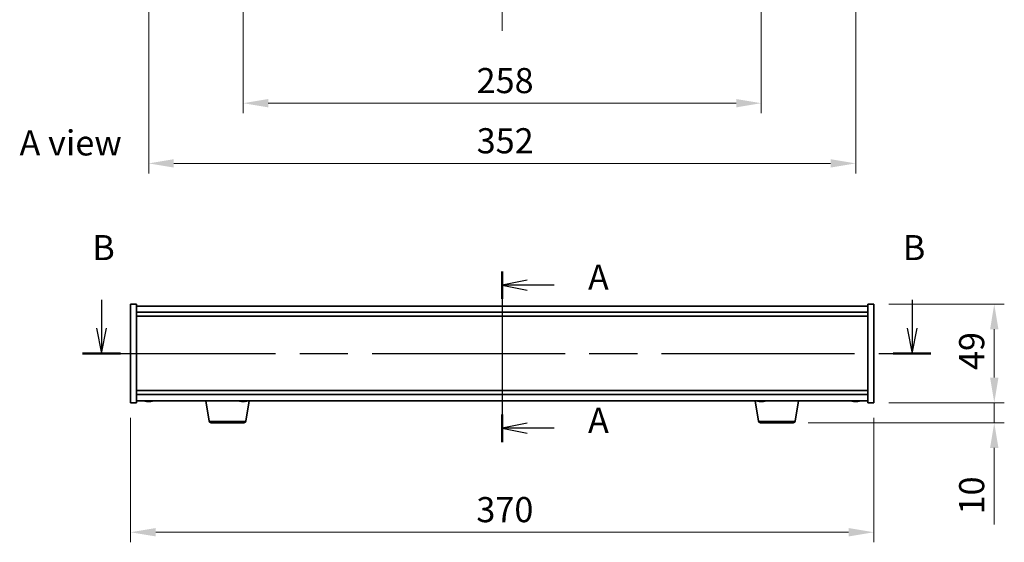
# Model space of a CAD drawing. Units: millimetres. Extents: x 72 to 10103, y 40 to 1445.
# Drawn here: x 2558 to 3048, y 683 to 943 of the extents above; entities that cross this region are included whole.
import ezdxf

# ---------------------------------------------------------------- set-up
doc = ezdxf.new("R2010")
doc.units = ezdxf.units.MM
doc.header["$LTSCALE"] = 5
doc.linetypes.add('CHAIN', pattern=[0.3543, 0.2362, -0.0295, 0.0591, -0.0295])
doc.layers.get('Defpoints').update_dxf_attribs({"lineweight": 25})
for name, color, linetype, lineweight in [('Centerline (ISO)', 131, 'Continuous', 18), ('Dimension (ISO)', 7, 'Continuous', 18), ('Dimension (ISO) @ 1', 7, 'Continuous', 18), ('Section Line (ISO)', 7, 'CHAIN', 25), ('Symbol (ISO)', 7, 'Continuous', 18), ('Visible (ISO)', 7, 'Continuous', 35), ('Visible Narrow (ISO)', 7, 'Continuous', 25)]:
    doc.layers.add(name, color=color, linetype=linetype, lineweight=lineweight)
doc.styles.add('Note Text (TK)', font='txt')
doc.dimstyles.new('Default - Method 1b (TK)', dxfattribs={"dimscale": 5, "dimtxt": 2.5, "dimasz": 2.5, "dimexe": 1, "dimexo": 1.5, "dimgap": 1, "dimtad": 1, "dimtoh": 1, "dimrnd": 1e-08, "dimdsep": 46, "dimtxsty": 'Note Text (TK)', "dimcen": 0.09, "dimdle": 5, "dimclrd": 100, "dimclre": 100, "dimclrt": 7, "dimadec": 1, "dimazin": 1, "dimtfac": 1, "dimtmove": 0, "dimatfit": 3, "dimfxl": 1, "dimtolj": 1, "dimlwd": -1, "dimlwe": -1, "dimarcsym": 0})

# ---------------------------------------------------------------- blocks, each defined once
blk = doc.blocks.new('2dTransSection0')
at = {"layer": 'Section Line (ISO)', "linetype": 'CHAIN', "ltscale": 13.393073}
blk.add_line((166.662, 163.489), (166.662, 146.509), dxfattribs=at)
at = {"layer": 'Section Line (ISO)', "linetype": 'Continuous', "lineweight": 50}
for p, q in [((166.662, 163.489), (166.662, 160.744)), ((166.662, 149.254), (166.662, 146.509))]:
    blk.add_line(p, q, dxfattribs=at)
at = {"layer": 'Section Line (ISO)', "linetype": 'Continuous'}
for p, q in [((169.162, 162.617), (166.662, 162.117)), ((169.162, 162.117), (166.662, 162.117)), ((166.662, 162.117), (169.162, 161.617)), ((171.847, 162.117), (169.162, 162.117)), ((169.162, 148.381), (166.662, 147.881)), ((169.162, 147.881), (166.662, 147.881)), ((166.662, 147.881), (169.162, 147.381)), ((171.847, 147.881), (169.162, 147.881))]:
    blk.add_line(p, q, dxfattribs=at)
at = {"layer": 'Section Line (ISO)', "char_height": 2.5, "attachment_point": 7, "style": 'Note Text (TK)'}
for insert in [(175.21, 160.874), (175.21, 146.639)]:
    blk.add_mtext('A', dxfattribs=dict(at, insert=insert))
blk = doc.blocks.new('2dTransSection1')
at = {"layer": 'Section Line (ISO)', "linetype": 'Continuous'}
for p, q in [((126.764, 160.666), (126.764, 157.824)), ((207.477, 160.666), (207.477, 157.824)), ((126.264, 157.824), (126.764, 155.324)), ((126.764, 157.824), (126.764, 155.324)), ((126.764, 155.324), (127.264, 157.824)), ((206.977, 157.824), (207.477, 155.324)), ((207.477, 157.824), (207.477, 155.324)), ((207.477, 155.324), (207.977, 157.824))]:
    blk.add_line(p, q, dxfattribs=at)
at = {"layer": 'Section Line (ISO)', "linetype": 'CHAIN', "ltscale": 16.271997}
blk.add_line((124.882, 155.324), (209.359, 155.324), dxfattribs=at)
at = {"layer": 'Section Line (ISO)', "linetype": 'Continuous', "lineweight": 50}
for p, q in [((124.882, 155.324), (128.647, 155.324)), ((205.594, 155.324), (209.359, 155.324))]:
    blk.add_line(p, q, dxfattribs=at)
at = {"layer": 'Section Line (ISO)', "char_height": 2.5, "attachment_point": 7, "style": 'Note Text (TK)'}
for insert in [(125.845, 163.824), (206.557, 163.824)]:
    blk.add_mtext('B', dxfattribs=dict(at, insert=insert))
blk = doc.blocks.new('*D44')
at = {"layer": 'Defpoints', "color": 0}
for p in [(2613.31, 752.12), (2983.31, 752.12), (2983.31, 687.66)]:
    blk.add_point(p, dxfattribs=at)
at = {"layer": 'Dimension (ISO)', "color": 100}
for p, q in [((2613.31, 744.62), (2613.31, 682.66)), ((2983.31, 744.62), (2983.31, 682.66)), ((2625.81, 687.66), (2970.81, 687.66))]:
    blk.add_line(p, q, dxfattribs=at)
for points in [[(2625.81, 689.74), (2625.81, 685.58), (2613.31, 687.66)], [(2970.81, 689.74), (2970.81, 685.58), (2983.31, 687.66)]]:
    blk.add_solid(points, dxfattribs=at)
at = {"layer": 'Dimension (ISO)', "color": 7, "insert": (2785.45, 698.91), "char_height": 12.5, "attachment_point": 4, "style": 'Note Text (TK)'}
blk.add_mtext('\\A1;370', dxfattribs=at)
blk = doc.blocks.new('*D45')
at = {"layer": 'Defpoints', "color": 0}
for p in [(2983.31, 801.12), (2983.31, 752.12), (3043.31, 752.12)]:
    blk.add_point(p, dxfattribs=at)
at = {"layer": 'Dimension (ISO)', "color": 100}
for p, q in [((2990.81, 801.12), (3048.31, 801.12)), ((3043.31, 788.62), (3043.31, 764.62)), ((2990.81, 752.12), (3048.31, 752.12))]:
    blk.add_line(p, q, dxfattribs=at)
for points in [[(3041.23, 788.62), (3045.39, 788.62), (3043.31, 801.12)], [(3041.23, 764.62), (3045.39, 764.62), (3043.31, 752.12)]]:
    blk.add_solid(points, dxfattribs=at)
at = {"layer": 'Dimension (ISO)', "color": 7, "insert": (3032.06, 768.34), "char_height": 12.5, "attachment_point": 4, "rotation": 90, "style": 'Note Text (TK)'}
blk.add_mtext('\\A1;49', dxfattribs=at)
blk = doc.blocks.new('*D46')
at = {"layer": 'Defpoints', "color": 0}
for p in [(2983.31, 752.12), (2943.21, 742.12), (3043.31, 742.12)]:
    blk.add_point(p, dxfattribs=at)
at = {"layer": 'Dimension (ISO)', "color": 100}
for p, q in [((3043.31, 764.62), (3043.31, 777.12)), ((2990.81, 752.12), (3048.31, 752.12)), ((3043.31, 752.12), (3043.31, 742.12)), ((2950.71, 742.12), (3048.31, 742.12)), ((3043.31, 729.62), (3043.31, 691.49))]:
    blk.add_line(p, q, dxfattribs=at)
for points in [[(3041.23, 764.62), (3045.39, 764.62), (3043.31, 752.12)], [(3041.23, 729.62), (3045.39, 729.62), (3043.31, 742.12)]]:
    blk.add_solid(points, dxfattribs=at)
at = {"layer": 'Dimension (ISO)', "color": 7, "insert": (3032.06, 696.49), "char_height": 12.5, "attachment_point": 4, "rotation": 90, "style": 'Note Text (TK)'}
blk.add_mtext('\\A1;10', dxfattribs=at)
blk = doc.blocks.new('*D48')
at = {"layer": 'Defpoints', "color": 0}
for p in [(2669.31, 957.53), (2927.31, 957.53), (2927.31, 901.12)]:
    blk.add_point(p, dxfattribs=at)
at = {"layer": 'Dimension (ISO)', "color": 100}
for p, q in [((2669.31, 950.03), (2669.31, 896.12)), ((2927.31, 950.03), (2927.31, 896.12)), ((2681.81, 901.12), (2914.81, 901.12))]:
    blk.add_line(p, q, dxfattribs=at)
for points in [[(2681.81, 903.2), (2681.81, 899.03), (2669.31, 901.12)], [(2914.81, 903.2), (2914.81, 899.03), (2927.31, 901.12)]]:
    blk.add_solid(points, dxfattribs=at)
at = {"layer": 'Dimension (ISO)', "color": 7, "insert": (2785.56, 912.37), "char_height": 12.5, "attachment_point": 4, "style": 'Note Text (TK)'}
blk.add_mtext('\\A1;258', dxfattribs=at)
blk = doc.blocks.new('*D60')
at = {"layer": 'Defpoints', "color": 0}
for p in [(2622.31, 1147.88), (2974.31, 1147.03), (2974.31, 871.18)]:
    blk.add_point(p, dxfattribs=at)
at = {"layer": 'Dimension (ISO)', "color": 100}
for p, q in [((2622.31, 1140.38), (2622.31, 866.18)), ((2974.31, 1139.53), (2974.31, 866.18)), ((2634.81, 871.18), (2961.81, 871.18))]:
    blk.add_line(p, q, dxfattribs=at)
for points in [[(2634.81, 873.26), (2634.81, 869.09), (2622.31, 871.18)], [(2961.81, 873.26), (2961.81, 869.09), (2974.31, 871.18)]]:
    blk.add_solid(points, dxfattribs=at)
at = {"layer": 'Dimension (ISO)', "color": 7, "insert": (2785.6, 882.43), "char_height": 12.5, "attachment_point": 4, "style": 'Note Text (TK)'}
blk.add_mtext('\\A1;352', dxfattribs=at)

msp = doc.modelspace()

# ---------------------------------------------------------------- linework, layer by layer
at = {"layer": 'Centerline (ISO)', "linetype": 'CHAIN', "ltscale": 23.990969}
for p, q in [((2798.3087, 1390.5332), (2798.3087, 936.5332)), ((2798.3087, 812.6183), (2798.3087, 740.6183))]:
    msp.add_line(p, q, dxfattribs=at)
at = {"layer": 'Visible (ISO)'}
for p, q in [((2613.3087, 801.1183), (2616.3087, 801.1183)), ((2613.3087, 752.1183), (2613.3087, 801.1183)), ((2616.3087, 752.1183), (2616.3087, 801.1183)), ((2980.3087, 800.1183), (2616.3087, 800.1183)), ((2980.3087, 801.1183), (2980.3087, 752.1183)), ((2983.3087, 801.1183), (2980.3087, 801.1183)), ((2983.3087, 801.1183), (2983.3087, 752.1183)), ((2616.3087, 797.1183), (2980.3087, 797.1183)), ((2616.3087, 795.1183), (2980.3087, 795.1183)), ((2980.3087, 758.1183), (2616.3087, 758.1183)), ((2980.3087, 756.1183), (2616.3087, 756.1183)), ((2613.3087, 752.1183), (2616.3087, 752.1183)), ((2616.3087, 753.1183), (2980.3087, 753.1183)), ((2621.5159, 752.8121), (2621.5159, 752.7641)), ((2623.1014, 752.9347), (2623.1014, 752.7641)), ((2652.4194, 742.9539), (2650.7253, 753.1183)), ((2668.4931, 752.9355), (2668.4931, 752.762)), ((2670.1243, 752.8323), (2670.1243, 752.762)), ((2670.6979, 742.9539), (2672.392, 753.1183)), ((2925.9194, 742.9539), (2924.2253, 753.1183)), ((2926.5159, 752.8121), (2926.5159, 752.7641)), ((2928.1014, 752.9347), (2928.1014, 752.7641)), ((2944.1979, 742.9539), (2945.892, 753.1183)), ((2973.5159, 752.8121), (2973.5159, 752.7641)), ((2975.1014, 752.9347), (2975.1014, 752.7641)), ((2983.3087, 752.1183), (2980.3087, 752.1183)), ((2669.7115, 742.1183), (2653.4058, 742.1183)), ((2943.2115, 742.1183), (2926.9058, 742.1183))]:
    msp.add_line(p, q, dxfattribs=at)
for centre, radius, start, end in [((2622.3087, 760.8686), 8.1502, 251.974995, 263.837236), ((2622.3087, 760.8686), 8.1502, 276.162764, 288.025005), ((2669.3087, 760.8686), 8.1502, 251.974995, 264.040844), ((2669.3087, 760.8686), 8.1502, 275.959156, 288.025005), ((2927.3087, 760.8686), 8.1502, 251.974995, 263.837236), ((2927.3087, 760.8686), 8.1502, 276.162764, 288.025005), ((2974.3087, 760.8686), 8.1502, 251.974995, 263.837236), ((2974.3087, 760.8686), 8.1502, 276.162764, 288.025005), ((2653.4058, 743.1183), 1, 189.462322, 270), ((2669.7115, 743.1183), 1, 270, 350.537678), ((2926.9058, 743.1183), 1, 189.462322, 270), ((2943.2115, 743.1183), 1, 270, 350.537678)]:
    msp.add_arc(centre, radius, start, end, dxfattribs=at)
for centre, major_axis, ratio, start_param, end_param in [((2620.7489, 760.8686), (0, -7.9375), 0.53771873, 6.23655411, 6.3298165), ((2622.1097, 760.8686), (0, -8.1418), 0.84312429, 6.05396117, 6.14642619), ((2622.5076, 760.8686), (0, -8.1418), 0.84312429, 6.05396117, 6.14642619), ((2621.9967, 760.8686), (0, -8.1418), 0.53771873, 0.13675912, 0.22922414), ((2623.3034, 760.8686), (0, -7.9375), 0.84312429, 6.23655411, 6.3298165), ((2622.1097, 760.8686), (0, -8.1418), 0.84312429, 0.13675912, 0.14497266), ((2622.6206, 760.8686), (0, -8.1418), 0.53771873, 0.13675912, 0.22922414), ((2669.0143, 760.8686), (0, -8.1418), 0.60596031, 6.05396117, 6.14642619), ((2668.1876, 760.8686), (0, -7.9375), 0.79549488, 6.23655411, 6.3298165), ((2669.603, 760.8686), (0, -8.1418), 0.60596031, 6.05396117, 6.14642619), ((2669.5329, 760.8686), (0, -8.1418), 0.79549488, 6.12194142, 6.14642619), ((2669.0845, 760.8686), (0, -8.1418), 0.79549488, 0.13675912, 0.22922414), ((2669.5329, 760.8686), (0, -8.1418), 0.79549488, 0.13675912, 0.22922414), ((2670.7803, 760.8686), (0, -7.9375), 0.60596031, 6.23655411, 6.3298165), ((2925.7489, 760.8686), (0, -7.9375), 0.53771873, 6.23655411, 6.3298165), ((2927.1097, 760.8686), (0, -8.1418), 0.84312429, 6.05396117, 6.14642619), ((2927.5076, 760.8686), (0, -8.1418), 0.84312429, 6.05396117, 6.14642619), ((2926.9967, 760.8686), (0, -8.1418), 0.53771873, 0.13675912, 0.22922414), ((2928.3034, 760.8686), (0, -7.9375), 0.84312429, 6.23655411, 6.3298165), ((2927.1097, 760.8686), (0, -8.1418), 0.84312429, 0.13675912, 0.14497266), ((2927.6206, 760.8686), (0, -8.1418), 0.53771873, 0.13675912, 0.22922414), ((2972.7489, 760.8686), (0, -7.9375), 0.53771873, 6.23655411, 6.3298165), ((2974.1097, 760.8686), (0, -8.1418), 0.84312429, 6.05396117, 6.14642619), ((2974.5076, 760.8686), (0, -8.1418), 0.84312429, 6.05396117, 6.14642619), ((2973.9967, 760.8686), (0, -8.1418), 0.53771873, 0.13675912, 0.22922414), ((2975.3034, 760.8686), (0, -7.9375), 0.84312429, 6.23655411, 6.3298165), ((2974.1097, 760.8686), (0, -8.1418), 0.84312429, 0.13675912, 0.14497266), ((2974.6206, 760.8686), (0, -8.1418), 0.53771873, 0.13675912, 0.22922414)]:
    msp.add_ellipse(centre, major_axis=major_axis, ratio=ratio, start_param=start_param, end_param=end_param, dxfattribs=at)
for points, knots in [([(2621.5157, 752.7641), (2621.5157, 752.7618), (2621.5097, 752.7607), (2621.4783, 752.7607), (2621.4386, 752.7643), (2621.3253, 752.779), (2621.2518, 752.79), (2621.1738, 752.8028)], [0.0403125428, 0.0403125428, 0.0403125428, 0.0403125428, 0.0559690811, 0.0559690811, 0.0839536216, 0.0839536216, 0.1119381621, 0.1119381621, 0.1119381621, 0.1119381621]), ([(2621.5718, 752.8028), (2621.6497, 752.79), (2621.743, 752.779), (2621.9373, 752.7643), (2622.0384, 752.7607), (2622.2206, 752.7607), (2622.3135, 752.7643), (2622.4752, 752.779), (2622.5439, 752.79), (2622.5936, 752.8028)], [0.338363496, 0.338363496, 0.338363496, 0.338363496, 0.366348036, 0.366348036, 0.394332577, 0.394332577, 0.422317117, 0.422317117, 0.450301658, 0.450301658, 0.450301658, 0.450301658]), ([(2623.0456, 752.8028), (2622.9677, 752.79), (2622.8743, 752.779), (2622.68, 752.7643), (2622.5789, 752.7607), (2622.4276, 752.7607), (2622.3666, 752.7623), (2622.3087, 752.7655)], [0.1131992707, 0.1131992707, 0.1131992707, 0.1131992707, 0.1411838112, 0.1411838112, 0.1691683517, 0.1691683517, 0.1876758409, 0.1876758409, 0.1876758409, 0.1876758409]), ([(2623.2175, 752.8028), (2623.1678, 752.79), (2623.1301, 752.779), (2623.0955, 752.7643), (2623.0987, 752.7607), (2623.1322, 752.7607), (2623.1541, 752.7623), (2623.1838, 752.7655)], [0.2251642249, 0.2251642249, 0.2251642249, 0.2251642249, 0.2531487654, 0.2531487654, 0.2811333059, 0.2811333059, 0.2996407951, 0.2996407951, 0.2996407951, 0.2996407951]), ([(2668.4623, 752.7624), (2668.4734, 752.7613), (2668.4814, 752.7607), (2668.4989, 752.7607), (2668.4936, 752.7643), (2668.443, 752.779), (2668.3977, 752.79), (2668.3417, 752.8028)], [0.269994334, 0.269994334, 0.269994334, 0.269994334, 0.2811333059, 0.2811333059, 0.3091178465, 0.3091178465, 0.337102387, 0.337102387, 0.337102387, 0.337102387]), ([(2669.3086, 752.7624), (2669.2716, 752.7613), (2669.2343, 752.7607), (2669.105, 752.7607), (2669.0041, 752.7643), (2668.8132, 752.779), (2668.7234, 752.79), (2668.6499, 752.8028)], [0.3831936047, 0.3831936047, 0.3831936047, 0.3831936047, 0.3943325766, 0.3943325766, 0.4223171172, 0.4223171172, 0.4503016577, 0.4503016577, 0.4503016577, 0.4503016577]), ([(2668.9304, 752.8028), (2668.9864, 752.79), (2669.061, 752.779), (2669.2315, 752.7643), (2669.3274, 752.7607), (2669.5123, 752.7607), (2669.6133, 752.7643), (2669.8041, 752.779), (2669.8939, 752.79), (2669.9675, 752.8028)], [0.113199271, 0.113199271, 0.113199271, 0.113199271, 0.141183811, 0.141183811, 0.169168352, 0.169168352, 0.197152892, 0.197152892, 0.225137433, 0.225137433, 0.225137433, 0.225137433]), ([(2670.4159, 752.8028), (2670.3424, 752.79), (2670.2748, 752.779), (2670.1753, 752.7643), (2670.1435, 752.7607), (2670.1266, 752.7607), (2670.1244, 752.7611), (2670.1244, 752.762)], [0, 0, 0, 0, 0.0279845405, 0.0279845405, 0.0559690811, 0.0559690811, 0.0657236811, 0.0657236811, 0.0657236811, 0.0657236811]), ([(2926.5157, 752.7641), (2926.5157, 752.7618), (2926.5097, 752.7607), (2926.4783, 752.7607), (2926.4386, 752.7643), (2926.3253, 752.779), (2926.2518, 752.79), (2926.1738, 752.8028)], [0.0403125428, 0.0403125428, 0.0403125428, 0.0403125428, 0.0559690811, 0.0559690811, 0.0839536216, 0.0839536216, 0.1119381621, 0.1119381621, 0.1119381621, 0.1119381621]), ([(2926.5718, 752.8028), (2926.6497, 752.79), (2926.743, 752.779), (2926.9373, 752.7643), (2927.0384, 752.7607), (2927.2206, 752.7607), (2927.3135, 752.7643), (2927.4752, 752.779), (2927.5439, 752.79), (2927.5936, 752.8028)], [0.338363496, 0.338363496, 0.338363496, 0.338363496, 0.366348036, 0.366348036, 0.394332577, 0.394332577, 0.422317117, 0.422317117, 0.450301658, 0.450301658, 0.450301658, 0.450301658]), ([(2928.0456, 752.8028), (2927.9677, 752.79), (2927.8743, 752.779), (2927.68, 752.7643), (2927.5789, 752.7607), (2927.4276, 752.7607), (2927.3666, 752.7623), (2927.3087, 752.7655)], [0.1131992707, 0.1131992707, 0.1131992707, 0.1131992707, 0.1411838112, 0.1411838112, 0.1691683517, 0.1691683517, 0.1876758409, 0.1876758409, 0.1876758409, 0.1876758409]), ([(2928.2175, 752.8028), (2928.1678, 752.79), (2928.1301, 752.779), (2928.0955, 752.7643), (2928.0987, 752.7607), (2928.1322, 752.7607), (2928.1541, 752.7623), (2928.1838, 752.7655)], [0.2251642249, 0.2251642249, 0.2251642249, 0.2251642249, 0.2531487654, 0.2531487654, 0.2811333059, 0.2811333059, 0.299640795, 0.299640795, 0.299640795, 0.299640795]), ([(2973.5157, 752.7641), (2973.5157, 752.7618), (2973.5097, 752.7607), (2973.4783, 752.7607), (2973.4386, 752.7643), (2973.3253, 752.779), (2973.2518, 752.79), (2973.1738, 752.8028)], [0.0403125428, 0.0403125428, 0.0403125428, 0.0403125428, 0.0559690811, 0.0559690811, 0.0839536216, 0.0839536216, 0.1119381621, 0.1119381621, 0.1119381621, 0.1119381621]), ([(2973.5718, 752.8028), (2973.6497, 752.79), (2973.743, 752.779), (2973.9373, 752.7643), (2974.0384, 752.7607), (2974.2206, 752.7607), (2974.3135, 752.7643), (2974.4752, 752.779), (2974.5439, 752.79), (2974.5936, 752.8028)], [0.338363496, 0.338363496, 0.338363496, 0.338363496, 0.366348036, 0.366348036, 0.394332577, 0.394332577, 0.422317117, 0.422317117, 0.450301658, 0.450301658, 0.450301658, 0.450301658]), ([(2975.0456, 752.8028), (2974.9677, 752.79), (2974.8743, 752.779), (2974.68, 752.7643), (2974.5789, 752.7607), (2974.4276, 752.7607), (2974.3666, 752.7623), (2974.3087, 752.7655)], [0.1131992707, 0.1131992707, 0.1131992707, 0.1131992707, 0.1411838112, 0.1411838112, 0.1691683517, 0.1691683517, 0.1876758409, 0.1876758409, 0.1876758409, 0.1876758409]), ([(2975.2175, 752.8028), (2975.1678, 752.79), (2975.1301, 752.779), (2975.0955, 752.7643), (2975.0987, 752.7607), (2975.1322, 752.7607), (2975.1541, 752.7623), (2975.1838, 752.7655)], [0.2251642249, 0.2251642249, 0.2251642249, 0.2251642249, 0.2531487654, 0.2531487654, 0.2811333059, 0.2811333059, 0.2996407951, 0.2996407951, 0.2996407951, 0.2996407951])]:
    msp.add_open_spline(points, degree=3, knots=knots, dxfattribs=at)
at = {"layer": 'Visible Narrow (ISO)'}
for p, q in [((2621.1738, 752.8028), (2621.1738, 752.8819)), ((2623.0456, 752.937), (2623.0456, 752.8028)), ((2623.2175, 752.9317), (2623.2175, 752.8028)), ((2668.3417, 752.8028), (2668.3417, 752.9334)), ((2668.6499, 752.8028), (2668.6499, 752.8801)), ((2670.4159, 752.9006), (2670.4159, 752.8028)), ((2926.1738, 752.8028), (2926.1738, 752.8819)), ((2928.0456, 752.937), (2928.0456, 752.8028)), ((2928.2175, 752.9317), (2928.2175, 752.8028)), ((2973.1738, 752.8028), (2973.1738, 752.8819)), ((2975.0456, 752.937), (2975.0456, 752.8028)), ((2975.2175, 752.9317), (2975.2175, 752.8028)), ((2652.4194, 742.9539), (2670.6979, 742.9539)), ((2925.9194, 742.9539), (2944.1979, 742.9539))]:
    msp.add_line(p, q, dxfattribs=at)

# ---------------------------------------------------------------- block references
at = {"layer": 'Section Line (ISO)', "xscale": 5, "yscale": 5, "zscale": 5}
for name in ['2dTransSection1', '2dTransSection0']:
    msp.add_blockref(name, (1965, 0), dxfattribs=at)

# ---------------------------------------------------------------- texts
at = {"layer": 'Symbol (ISO)', "color": 7, "insert": (2558.0192, 881.3706), "char_height": 12.5, "width": 51.900584, "attachment_point": 4, "line_spacing_factor": 1.5, "style": 'Note Text (TK)'}
msp.add_mtext('{\\fＭＳ Ｐゴシック|b0|i0;A view}', dxfattribs=at)

# ---------------------------------------------------------------- dimensions: what is measured, and where the dimension line sits
at = {"layer": 'Dimension (ISO) @ 1', "color": 100}
for base, p1, p2, angle, override, picture, middle in [((2974.3087, 871.1753), (2622.3087, 1147.8832), (2974.3087, 1147.0332), 180, {"dimscale": 1, "dimtxt": 12.5, "dimasz": 12.5, "dimexe": 5, "dimexo": 7.5, "dimgap": 5, "dimtoh": 0, "dimdec": 2, "dimcen": 0.45, "dimtol": 0, "dimlim": 0, "dimtp": 0, "dimtm": 0, "dimtdec": 2, "dimtix": 0, "dimtofl": 0, "dimtmove": 0, "dimatfit": 1}, '*D60', (2798.3087, 871.1753)), ((2927.3087, 901.1177), (2669.3087, 957.5332), (2927.3087, 957.5332), 180, {"dimscale": 1, "dimtxt": 12.5, "dimasz": 12.5, "dimexe": 5, "dimexo": 7.5, "dimgap": 5, "dimtoh": 0, "dimdec": 2, "dimcen": 0.45, "dimtol": 0, "dimlim": 0, "dimtp": 0, "dimtm": 0, "dimtdec": 2, "dimtix": 0, "dimtofl": 0, "dimtmove": 0, "dimatfit": 1}, '*D48', (2798.3087, 901.1177)), ((3043.3087, 752.1183), (2983.3087, 801.1183), (2983.3087, 752.1183), 90, {"dimscale": 1, "dimtxt": 12.5, "dimasz": 12.5, "dimexe": 5, "dimexo": 7.5, "dimgap": 5, "dimtoh": 0, "dimdec": 2, "dimcen": 0.45, "dimtol": 0, "dimlim": 0, "dimtp": 0, "dimtm": 0, "dimtdec": 2, "dimtix": 0, "dimtofl": 0, "dimtmove": 0, "dimatfit": 1}, '*D45', (3043.3087, 776.6183)), ((3043.3087, 742.1183), (2983.3087, 752.1183), (2943.2115, 742.1183), 270, {"dimscale": 1, "dimtxt": 12.5, "dimasz": 12.5, "dimexe": 5, "dimexo": 7.5, "dimgap": 5, "dimtoh": 0, "dimdec": 2, "dimcen": 0.45, "dimtol": 0, "dimlim": 0, "dimtp": 0, "dimtm": 0, "dimtdec": 2, "dimtix": 0, "dimtofl": 1, "dimtmove": 0, "dimatfit": 1}, '*D46', (3043.3087, 704.3058)), ((2983.3087, 687.66), (2613.3087, 752.1183), (2983.3087, 752.1183), 180, {"dimscale": 1, "dimtxt": 12.5, "dimasz": 12.5, "dimexe": 5, "dimexo": 7.5, "dimgap": 5, "dimtoh": 0, "dimdec": 2, "dimcen": 0.45, "dimtol": 0, "dimlim": 0, "dimtp": 0, "dimtm": 0, "dimtdec": 2, "dimtix": 0, "dimtofl": 0, "dimtmove": 0, "dimatfit": 1}, '*D44', (2798.3087, 687.66))]:
    dim = msp.add_linear_dim(base=base, p1=p1, p2=p2, angle=angle, dimstyle='Default - Method 1b (TK)', override=override, dxfattribs=at)
    dim.commit()
    dim.dimension.update_dxf_attribs({"geometry": picture, "text_midpoint": middle, "dimtype": 128})

doc.saveas('drawing.dxf')
